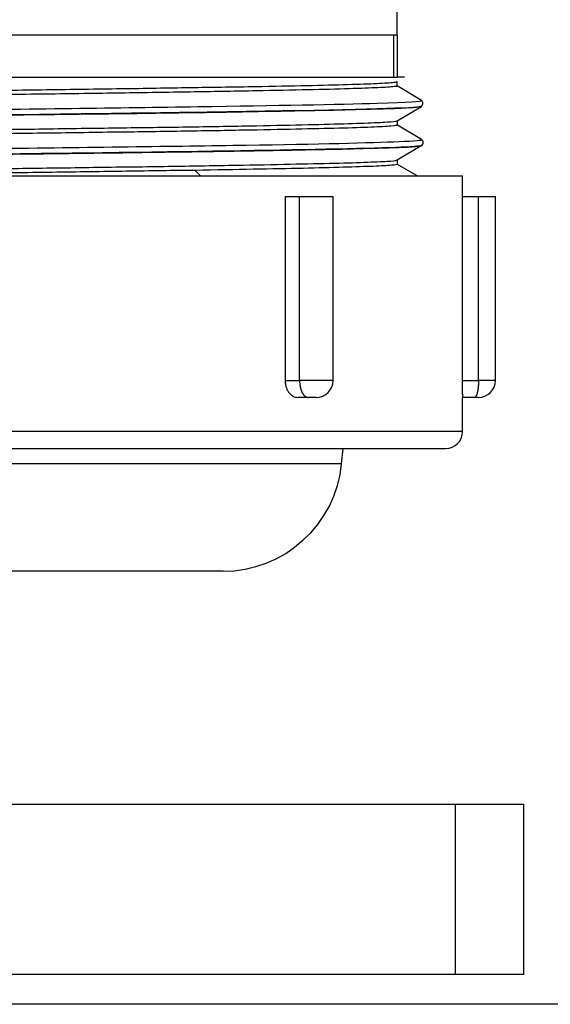
# Model space of a CAD drawing. Units: inches. Extents: x 15 to 251, y -196 to -8.
# Drawn here: x 104 to 106, y -119 to -117 of the extents above; entities that cross this region are included whole.
import ezdxf

# ---------------------------------------------------------------- set-up
doc = ezdxf.new("R2010")
doc.units = ezdxf.units.IN
doc.header["$MEASUREMENT"] = 0
doc.layers.add('Layer 1', color=7, linetype='Continuous')

# ---------------------------------------------------------------- blocks, each defined once
blk = doc.blocks.new('block 4657')
at = {"layer": 'Layer 1', "color": 7, "lineweight": 25, "true_color": 0xffffff}
blk.add_lwpolyline([(105.1391, -116.7102), (105.1209, -116.7102)], dxfattribs=at)
blk = doc.blocks.new('block 4659')
at = {"layer": 'Layer 1', "color": 7, "lineweight": 25, "true_color": 0xffffff}
blk.add_lwpolyline([(105.1119, -116.7102), (105.1209, -116.7102)], dxfattribs=at)
blk = doc.blocks.new('block 4661')
at = {"layer": 'Layer 1', "color": 7, "lineweight": 25, "true_color": 0xffffff}
blk.add_lwpolyline([(102.659, -116.7102), (105.1119, -116.7102)], dxfattribs=at)
blk = doc.blocks.new('block 4662')
at = {"layer": 'Layer 1', "color": 7, "lineweight": 25, "true_color": 0xffffff}
blk.add_lwpolyline([(105.1209, -116.7102), (105.1209, -116.6003)], dxfattribs=at)
blk = doc.blocks.new('block 4663')
at = {"layer": 'Layer 1', "color": 7, "lineweight": 25, "true_color": 0xffffff}
blk.add_lwpolyline([(105.1119, -116.6003), (105.1209, -116.6003)], dxfattribs=at)
blk = doc.blocks.new('block 4665')
at = {"layer": 'Layer 1', "color": 7, "lineweight": 25, "true_color": 0xffffff}
blk.add_lwpolyline([(102.659, -116.6003), (105.1119, -116.6003)], dxfattribs=at)
blk = doc.blocks.new('block 4696')
at = {"layer": 'Layer 1', "color": 7, "lineweight": 25, "true_color": 0xffffff}
blk.add_lwpolyline([(104.6701, -117.9863), (103.8856, -117.9863)], dxfattribs=at)
blk = doc.blocks.new('block 4711')
at = {"layer": 'Layer 1', "color": 7, "lineweight": 25, "true_color": 0xffffff}
blk.add_lwpolyline([(105.288, -117.0182), (105.3305, -117.0182)], dxfattribs=at)
blk = doc.blocks.new('block 4712')
at = {"layer": 'Layer 1', "color": 7, "lineweight": 25, "true_color": 0xffffff}
blk.add_lwpolyline([(105.3305, -117.0182), (105.3741, -117.0182)], dxfattribs=at)
blk = doc.blocks.new('block 4713')
at = {"layer": 'Layer 1', "color": 7, "lineweight": 25, "true_color": 0xffffff}
blk.add_lwpolyline([(104.8305, -117.0182), (104.868, -117.0182)], dxfattribs=at)
blk = doc.blocks.new('block 4714')
at = {"layer": 'Layer 1', "color": 7, "lineweight": 25, "true_color": 0xffffff}
blk.add_lwpolyline([(104.868, -117.0182), (104.9548, -117.0182)], dxfattribs=at)
blk = doc.blocks.new('block 4723')
at = {"layer": 'Layer 1', "color": 7, "lineweight": 25, "true_color": 0xffffff}
blk.add_lwpolyline([(103.906, -116.9651), (105.2895, -116.9651)], dxfattribs=at)
blk = doc.blocks.new('block 4724')
at = {"layer": 'Layer 1', "color": 7, "lineweight": 25, "true_color": 0xffffff}
blk.add_lwpolyline([(103.8856, -117.6696), (105.2454, -117.6696)], dxfattribs=at)
blk = doc.blocks.new('block 4729')
at = {"layer": 'Layer 1', "color": 7, "lineweight": 25, "true_color": 0xffffff}
blk.add_lwpolyline([(104.9107, -117.5374), (104.8908, -117.5374)], dxfattribs=at)
blk = doc.blocks.new('block 4730')
at = {"layer": 'Layer 1', "color": 7, "lineweight": 25, "true_color": 0xffffff}
blk.add_lwpolyline([(104.8908, -117.5374), (104.8639, -117.5374)], dxfattribs=at)
blk = doc.blocks.new('block 4731')
at = {"layer": 'Layer 1', "color": 7, "lineweight": 25, "true_color": 0xffffff}
blk.add_lwpolyline([(105.33, -117.5374), (105.32, -117.5374)], dxfattribs=at)
blk = doc.blocks.new('block 4732')
at = {"layer": 'Layer 1', "color": 7, "lineweight": 25, "true_color": 0xffffff}
blk.add_lwpolyline([(105.32, -117.5374), (105.2894, -117.5374)], dxfattribs=at)
blk = doc.blocks.new('block 4742')
at = {"layer": 'Layer 1', "color": 7, "lineweight": 25, "true_color": 0xffffff}
blk.add_lwpolyline([(105.1205, -116.6003), (105.1173, -115.398)], dxfattribs=at)
blk = doc.blocks.new('block 4745')
at = {"layer": 'Layer 1', "color": 7, "lineweight": 25, "true_color": 0xffffff}
blk.add_lwpolyline([(105.1211, -116.9352), (105.1211, -116.9238)], dxfattribs=at)
blk = doc.blocks.new('block 4747')
at = {"layer": 'Layer 1', "color": 7, "lineweight": 25, "true_color": 0xffffff}
blk.add_lwpolyline([(105.1209, -116.8339), (105.1207, -116.8225)], dxfattribs=at)
blk = doc.blocks.new('block 4748')
at = {"layer": 'Layer 1', "color": 7, "lineweight": 25, "true_color": 0xffffff}
blk.add_open_spline([(102.6509, -116.7719), (102.6504, -116.7708), (102.6563, -116.7701), (102.6675, -116.7691), (102.6788, -116.7681), (102.6959, -116.7674), (102.7181, -116.7663), (102.7405, -116.7653), (102.7682, -116.7646), (102.8011, -116.7636), (102.8337, -116.7629), (102.8716, -116.7622), (102.9138, -116.7612), (102.956, -116.7601), (103.0027, -116.7595), (103.0533, -116.7584), (103.104, -116.7574), (103.1584, -116.7567), (103.2159, -116.7557), (103.2735, -116.7546), (103.3341, -116.7539), (103.397, -116.7529), (103.4598, -116.7522), (103.5249, -116.7512), (103.5914, -116.7502), (103.6579, -116.7495), (103.7258, -116.7484), (103.794, -116.7477), (103.8624, -116.7471), (103.931, -116.746), (103.9992, -116.745), (104.0674, -116.7443), (104.1349, -116.7433), (104.2012, -116.7422), (104.2674, -116.7415), (104.332, -116.7405), (104.3945, -116.7395), (104.4568, -116.7388), (104.5168, -116.7377), (104.5738, -116.7367), (104.6307, -116.736), (104.6842, -116.735), (104.734, -116.7343), (104.7838, -116.7333), (104.8294, -116.7326), (104.8708, -116.7315), (104.9121, -116.7309), (104.9488, -116.7298), (104.9805, -116.7291), (105.0122, -116.7281), (105.0387, -116.7271), (105.0601, -116.7264), (105.0811, -116.7253), (105.0969, -116.7243), (105.1069, -116.7236), (105.1145, -116.7229), (105.119, -116.7222), (105.12, -116.7212)], degree=3, knots=[0, 0, 0, 0, 1, 1, 1, 2, 2, 2, 3, 3, 3, 4, 4, 4, 5, 5, 5, 6, 6, 6, 7, 7, 7, 8, 8, 8, 9, 9, 9, 10, 10, 10, 11, 11, 11, 12, 12, 12, 13, 13, 13, 14, 14, 14, 15, 15, 15, 16, 16, 16, 17, 17, 17, 18, 18, 18, 19, 19, 19, 19], dxfattribs=at)
blk = doc.blocks.new('block 4749')
at = {"layer": 'Layer 1', "color": 7, "lineweight": 25, "true_color": 0xffffff}
blk.add_lwpolyline([(105.1205, -116.7326), (105.1205, -116.7212)], dxfattribs=at)
blk = doc.blocks.new('block 4750')
at = {"layer": 'Layer 1', "color": 7, "lineweight": 25, "true_color": 0xffffff}
blk.add_open_spline([(105.1205, -116.7326), (105.1205, -116.7333), (105.1178, -116.734), (105.1121, -116.7343), (105.1038, -116.7353), (105.0901, -116.7364), (105.0706, -116.7371), (105.0511, -116.7381), (105.026, -116.7391), (104.9958, -116.7398), (104.9653, -116.7409), (104.9299, -116.7419), (104.8897, -116.7426), (104.8492, -116.7436), (104.8043, -116.7446), (104.7552, -116.7453), (104.7061, -116.7464), (104.6529, -116.7471), (104.5962, -116.7481), (104.5397, -116.7491), (104.4798, -116.7498), (104.4174, -116.7508), (104.355, -116.7519), (104.2901, -116.7526), (104.2236, -116.7536), (104.1569, -116.7543), (104.0889, -116.755), (104.0202, -116.756), (103.9513, -116.757), (103.882, -116.7577), (103.813, -116.7588), (103.7439, -116.7598), (103.6753, -116.7605), (103.6078, -116.7615), (103.5405, -116.7626), (103.4745, -116.7632), (103.4104, -116.7643), (103.3467, -116.765), (103.285, -116.766), (103.2266, -116.767), (103.168, -116.7677), (103.1127, -116.7688), (103.0612, -116.7698), (103.0097, -116.7705), (102.962, -116.7715), (102.919, -116.7725), (102.8759, -116.7732), (102.8373, -116.7743), (102.8039, -116.7753), (102.7706, -116.776), (102.7424, -116.777), (102.7195, -116.7777), (102.6967, -116.7787), (102.6795, -116.7798), (102.6678, -116.7805), (102.6576, -116.7812), (102.652, -116.7822), (102.6508, -116.7829)], degree=3, knots=[0, 0, 0, 0, 1, 1, 1, 2, 2, 2, 3, 3, 3, 4, 4, 4, 5, 5, 5, 6, 6, 6, 7, 7, 7, 8, 8, 8, 9, 9, 9, 10, 10, 10, 11, 11, 11, 12, 12, 12, 13, 13, 13, 14, 14, 14, 15, 15, 15, 16, 16, 16, 17, 17, 17, 18, 18, 18, 19, 19, 19, 19], dxfattribs=at)
blk = doc.blocks.new('block 4751')
at = {"layer": 'Layer 1', "color": 7, "lineweight": 25, "true_color": 0xffffff}
blk.add_open_spline([(102.6502, -116.8728), (102.6501, -116.8721), (102.6557, -116.8714), (102.6668, -116.8704), (102.678, -116.8697), (102.6947, -116.8687), (102.7166, -116.8676), (102.7384, -116.8669), (102.7655, -116.8659), (102.7973, -116.8649), (102.829, -116.8642), (102.8657, -116.8632), (102.9071, -116.8625), (102.9484, -116.8618), (102.9944, -116.8607), (103.0447, -116.8597), (103.095, -116.859), (103.1496, -116.858), (103.2071, -116.8573), (103.2648, -116.8563), (103.3256, -116.8552), (103.3882, -116.8545), (103.4505, -116.8535), (103.5144, -116.8525), (103.5797, -116.8518), (103.6448, -116.8507), (103.7115, -116.8501), (103.7787, -116.8494), (103.846, -116.8483), (103.9139, -116.8473), (103.9816, -116.8466), (104.0493, -116.8456), (104.1168, -116.8445), (104.1826, -116.8439), (104.2482, -116.8428), (104.3122, -116.8418), (104.3743, -116.8411), (104.4369, -116.8401), (104.4975, -116.8394), (104.5552, -116.8387), (104.6131, -116.8377), (104.668, -116.837), (104.719, -116.8359), (104.7697, -116.8349), (104.8165, -116.8342), (104.8584, -116.8332), (104.9002, -116.8321), (104.9373, -116.8315), (104.97, -116.8304), (105.0024, -116.8294), (105.0303, -116.8287), (105.0528, -116.8277), (105.0754, -116.8266), (105.0925, -116.8259), (105.1038, -116.8249), (105.114, -116.8242), (105.1193, -116.8235), (105.1205, -116.8228)], degree=3, knots=[0, 0, 0, 0, 1, 1, 1, 2, 2, 2, 3, 3, 3, 4, 4, 4, 5, 5, 5, 6, 6, 6, 7, 7, 7, 8, 8, 8, 9, 9, 9, 10, 10, 10, 11, 11, 11, 12, 12, 12, 13, 13, 13, 14, 14, 14, 15, 15, 15, 16, 16, 16, 17, 17, 17, 18, 18, 18, 19, 19, 19, 19], dxfattribs=at)
blk = doc.blocks.new('block 4752')
at = {"layer": 'Layer 1', "color": 7, "lineweight": 25, "true_color": 0xffffff}
blk.add_open_spline([(105.1207, -116.8339), (105.1209, -116.8346), (105.1154, -116.8356), (105.1038, -116.8366), (105.0925, -116.8373), (105.0754, -116.8383), (105.0528, -116.8394), (105.0303, -116.8401), (105.0024, -116.8411), (104.9698, -116.8418), (104.9371, -116.8428), (104.9001, -116.8435), (104.8585, -116.8445), (104.817, -116.8452), (104.7714, -116.8463), (104.7216, -116.847), (104.6716, -116.848), (104.6179, -116.849), (104.5611, -116.8497), (104.5039, -116.8507), (104.4438, -116.8518), (104.3819, -116.8521), (104.3199, -116.8532), (104.2562, -116.8542), (104.1902, -116.8549), (104.1242, -116.8559), (104.0564, -116.8569), (103.9876, -116.8576), (103.9191, -116.8587), (103.8498, -116.8597), (103.7814, -116.8604), (103.7129, -116.8614), (103.6455, -116.8625), (103.5797, -116.8632), (103.5141, -116.8642), (103.4505, -116.8649), (103.3882, -116.8656), (103.3258, -116.8666), (103.265, -116.8676), (103.2073, -116.8683), (103.1496, -116.8694), (103.095, -116.87), (103.0449, -116.8711), (102.9946, -116.8721), (102.9484, -116.8728), (102.9071, -116.8738), (102.8657, -116.8749), (102.829, -116.8756), (102.797, -116.8766), (102.7651, -116.8776), (102.7377, -116.878), (102.7159, -116.879), (102.694, -116.88), (102.6776, -116.8807), (102.6666, -116.8818), (102.6571, -116.8828), (102.6518, -116.8831), (102.6504, -116.8842)], degree=3, knots=[0, 0, 0, 0, 1, 1, 1, 2, 2, 2, 3, 3, 3, 4, 4, 4, 5, 5, 5, 6, 6, 6, 7, 7, 7, 8, 8, 8, 9, 9, 9, 10, 10, 10, 11, 11, 11, 12, 12, 12, 13, 13, 13, 14, 14, 14, 15, 15, 15, 16, 16, 16, 17, 17, 17, 18, 18, 18, 19, 19, 19, 19], dxfattribs=at)
blk = doc.blocks.new('block 4753')
at = {"layer": 'Layer 1', "color": 7, "lineweight": 25, "true_color": 0xffffff}
blk.add_open_spline([(102.8325, -116.9651), (102.8552, -116.9651), (102.8802, -116.9644), (102.9069, -116.9637), (102.9482, -116.9627), (102.9944, -116.962), (103.0447, -116.961), (103.0948, -116.96), (103.1494, -116.9593), (103.2071, -116.9582), (103.2648, -116.9572), (103.3258, -116.9565), (103.3882, -116.9555), (103.4504, -116.9548), (103.5141, -116.9541), (103.5797, -116.9531), (103.6454, -116.952), (103.7129, -116.9513), (103.7814, -116.9503), (103.8498, -116.9496), (103.9191, -116.9486), (103.9876, -116.9476), (104.0564, -116.9469), (104.1242, -116.9458), (104.1902, -116.9448), (104.2562, -116.9441), (104.3201, -116.9431), (104.3819, -116.942), (104.4439, -116.9417), (104.504, -116.9407), (104.5611, -116.9396), (104.6181, -116.9389), (104.6718, -116.9379), (104.7218, -116.9369), (104.7716, -116.9362), (104.8172, -116.9352), (104.8589, -116.9341), (104.9002, -116.9334), (104.9374, -116.9324), (104.97, -116.9317), (105.0025, -116.931), (105.0306, -116.93), (105.053, -116.929), (105.0756, -116.9283), (105.0926, -116.9272), (105.104, -116.9265), (105.114, -116.9255), (105.1193, -116.9248), (105.1205, -116.9238)], degree=3, knots=[0, 0, 0, 0, 1, 1, 1, 2, 2, 2, 3, 3, 3, 4, 4, 4, 5, 5, 5, 6, 6, 6, 7, 7, 7, 8, 8, 8, 9, 9, 9, 10, 10, 10, 11, 11, 11, 12, 12, 12, 13, 13, 13, 14, 14, 14, 15, 15, 15, 16, 16, 16, 16], dxfattribs=at)
blk = doc.blocks.new('block 4754')
at = {"layer": 'Layer 1', "color": 7, "lineweight": 25, "true_color": 0xffffff}
blk.add_open_spline([(105.1211, -116.9352), (105.1211, -116.9358), (105.1159, -116.9369), (105.1054, -116.9376), (105.0947, -116.9386), (105.079, -116.9393), (105.058, -116.9403), (105.0372, -116.941), (105.011, -116.9417), (104.9807, -116.9427), (104.9504, -116.9438), (104.9157, -116.9445), (104.877, -116.9455), (104.838, -116.9462), (104.7948, -116.9472), (104.7481, -116.9479), (104.7014, -116.9489), (104.6513, -116.9496), (104.5981, -116.9507)], degree=3, knots=[0, 0, 0, 0, 1, 1, 1, 2, 2, 2, 3, 3, 3, 4, 4, 4, 5, 5, 5, 6, 6, 6, 6], dxfattribs=at)
blk = doc.blocks.new('block 4755')
at = {"layer": 'Layer 1', "color": 7, "lineweight": 25, "true_color": 0xffffff}
blk.add_open_spline([(104.5981, -116.9507), (104.5421, -116.9513), (104.4825, -116.952), (104.4207, -116.9531), (104.3588, -116.9541), (104.2948, -116.9548), (104.2283, -116.9558), (104.1619, -116.9569), (104.0934, -116.9575), (104.0236, -116.9586), (103.9539, -116.9596), (103.8834, -116.9603), (103.8135, -116.9613), (103.7435, -116.9624), (103.6741, -116.9631), (103.6066, -116.9641), (103.573, -116.9648), (103.5398, -116.9651), (103.5069, -116.9651)], degree=3, knots=[0, 0, 0, 0, 1, 1, 1, 2, 2, 2, 3, 3, 3, 4, 4, 4, 5, 5, 5, 6, 6, 6, 6], dxfattribs=at)
blk = doc.blocks.new('block 4880')
at = {"layer": 'Layer 1', "color": 7, "lineweight": 25, "true_color": 0xffffff}
blk.add_lwpolyline([(104.612, -116.9651), (104.5979, -116.9507)], dxfattribs=at)
blk = doc.blocks.new('block 4882')
at = {"layer": 'Layer 1', "color": 7, "lineweight": 25, "true_color": 0xffffff}
blk.add_open_spline([(102.5879, -116.9217), (102.5977, -116.9186), (102.6769, -116.9155), (102.8135, -116.9124), (102.9501, -116.9093), (103.1443, -116.9062), (103.3663, -116.9035), (103.5883, -116.9004), (103.8383, -116.8973), (104.0779, -116.8942), (104.3175, -116.8911), (104.5466, -116.888), (104.7306, -116.8855), (104.9144, -116.8824), (105.053, -116.8793), (105.125, -116.8762), (105.1665, -116.8745), (105.1858, -116.8728), (105.1831, -116.8711)], degree=3, knots=[0, 0, 0, 0, 1, 1, 1, 2, 2, 2, 3, 3, 3, 4, 4, 4, 5, 5, 5, 6, 6, 6, 6], dxfattribs=at)
blk = doc.blocks.new('block 4883')
at = {"layer": 'Layer 1', "color": 7, "lineweight": 25, "true_color": 0xffffff}
blk.add_open_spline([(102.5879, -116.8211), (102.5915, -116.818), (102.6411, -116.8156), (102.7331, -116.8132), (102.8444, -116.8101), (103.0177, -116.807), (103.2263, -116.8039), (103.4349, -116.8008), (103.6789, -116.798), (103.921, -116.7949), (104.1632, -116.7922), (104.4034, -116.7891), (104.605, -116.786), (104.8065, -116.7829), (104.9695, -116.7801), (105.069, -116.777), (105.1479, -116.7746), (105.1869, -116.7722), (105.1829, -116.7698)], degree=3, knots=[0, 0, 0, 0, 1, 1, 1, 2, 2, 2, 3, 3, 3, 4, 4, 4, 5, 5, 5, 6, 6, 6, 6], dxfattribs=at)
blk = doc.blocks.new('block 4886')
at = {"layer": 'Layer 1', "color": 7, "lineweight": 25, "true_color": 0xffffff}
blk.add_lwpolyline([(105.1829, -116.7698), (105.1205, -116.7326)], dxfattribs=at)
blk = doc.blocks.new('block 4888')
at = {"layer": 'Layer 1', "color": 7, "lineweight": 25, "true_color": 0xffffff}
blk.add_lwpolyline([(105.1831, -116.8711), (105.1207, -116.8339)], dxfattribs=at)
blk = doc.blocks.new('block 4890')
at = {"layer": 'Layer 1', "color": 7, "lineweight": 25, "true_color": 0xffffff}
blk.add_lwpolyline([(105.1717, -116.9651), (105.1211, -116.9352)], dxfattribs=at)
blk = doc.blocks.new('block 4891')
at = {"layer": 'Layer 1', "color": 7, "lineweight": 25, "true_color": 0xffffff}
blk.add_lwpolyline([(105.1119, -116.7102), (105.1119, -116.6003)], dxfattribs=at)
blk = doc.blocks.new('block 4893')
at = {"layer": 'Layer 1', "color": 7, "lineweight": 25, "true_color": 0xffffff}
blk.add_open_spline([(105.1824, -116.7853), (105.1819, -116.786), (105.175, -116.787), (105.1624, -116.788), (105.1009, -116.7922), (104.9121, -116.796), (104.6294, -116.8005), (104.3788, -116.8042), (104.0812, -116.808), (103.7756, -116.8115), (103.5051, -116.8149), (103.2542, -116.8184), (103.0469, -116.8215), (102.863, -116.8246), (102.7283, -116.8273), (102.6533, -116.8304), (102.6068, -116.8321), (102.5851, -116.8342), (102.5884, -116.8359)], degree=3, knots=[0, 0, 0, 0, 1, 1, 1, 2, 2, 2, 3, 3, 3, 4, 4, 4, 5, 5, 5, 6, 6, 6, 6], dxfattribs=at)
blk = doc.blocks.new('block 4894')
at = {"layer": 'Layer 1', "color": 7, "lineweight": 25, "true_color": 0xffffff}
blk.add_open_spline([(105.1826, -116.8866), (105.1772, -116.89), (105.0928, -116.8931), (104.9366, -116.8962), (104.7895, -116.8993), (104.5915, -116.9024), (104.3585, -116.9055), (104.0812, -116.909), (103.7799, -116.9128), (103.4972, -116.9162), (103.1589, -116.921), (102.884, -116.9248), (102.7255, -116.9293), (102.6301, -116.9317), (102.5839, -116.9345), (102.5881, -116.9369)], degree=3, knots=[0, 0, 0, 0, 1, 1, 1, 2, 2, 2, 3, 3, 3, 4, 4, 4, 5, 5, 5, 5], dxfattribs=at)
blk = doc.blocks.new('block 4895')
at = {"layer": 'Layer 1', "color": 7, "lineweight": 25, "true_color": 0xffffff}
blk.add_lwpolyline([(105.1205, -116.8228), (105.1829, -116.7853)], dxfattribs=at)
blk = doc.blocks.new('block 4905')
at = {"layer": 'Layer 1', "color": 7, "lineweight": 25, "true_color": 0xffffff}
blk.add_lwpolyline([(105.1205, -116.9238), (105.1826, -116.8866)], dxfattribs=at)
blk = doc.blocks.new('block 4908')
at = {"layer": 'Layer 1', "color": 7, "lineweight": 25, "true_color": 0xffffff}
blk.add_open_spline([(105.1827, -116.7853), (105.1844, -116.7839), (105.1879, -116.7805), (105.1867, -116.7753), (105.1858, -116.7729), (105.1843, -116.7708), (105.1829, -116.7701)], degree=3, knots=[0, 0, 0, 0, 1, 1, 1, 2, 2, 2, 2], dxfattribs=at)
blk = doc.blocks.new('block 4909')
at = {"layer": 'Layer 1', "color": 7, "lineweight": 25, "true_color": 0xffffff}
blk.add_open_spline([(102.5881, -116.9369), (102.5872, -116.9369), (102.5882, -116.9362), (102.591, -116.9358), (102.596, -116.9348), (102.607, -116.9341), (102.6241, -116.9331), (102.6411, -116.9321), (102.6638, -116.9314), (102.6921, -116.9303), (102.7205, -116.9293), (102.7543, -116.9286), (102.7934, -116.9276), (102.8323, -116.9265), (102.8764, -116.9259), (102.9248, -116.9252), (102.9732, -116.9241), (103.0263, -116.9234), (103.0829, -116.9224), (103.1398, -116.9214), (103.2001, -116.9207), (103.2633, -116.9197), (103.3267, -116.919), (103.3928, -116.9179), (103.461, -116.9169), (103.5293, -116.9162), (103.5994, -116.9152), (103.6705, -116.9141), (103.7416, -116.9134), (103.8138, -116.9124), (103.8858, -116.9114), (103.958, -116.9107), (104.0302, -116.9097), (104.1011, -116.9086), (104.1725, -116.9083), (104.2424, -116.9072), (104.3106, -116.9062), (104.3788, -116.9055), (104.445, -116.9045), (104.5083, -116.9035), (104.5716, -116.9028), (104.632, -116.9017), (104.6885, -116.901), (104.7452, -116.9), (104.7983, -116.899), (104.8467, -116.8983), (104.8951, -116.8973), (104.9392, -116.8962), (104.9781, -116.8955), (105.017, -116.8945), (105.051, -116.8935), (105.0792, -116.8928), (105.1076, -116.8917), (105.1304, -116.8911), (105.1472, -116.8904), (105.164, -116.8893), (105.1751, -116.8883), (105.1801, -116.8876), (105.1819, -116.8873), (105.1827, -116.8869), (105.1832, -116.8866)], degree=3, knots=[0, 0, 0, 0, 1, 1, 1, 2, 2, 2, 3, 3, 3, 4, 4, 4, 5, 5, 5, 6, 6, 6, 7, 7, 7, 8, 8, 8, 9, 9, 9, 10, 10, 10, 11, 11, 11, 12, 12, 12, 13, 13, 13, 14, 14, 14, 15, 15, 15, 16, 16, 16, 17, 17, 17, 18, 18, 18, 19, 19, 19, 20, 20, 20, 20], dxfattribs=at)
blk = doc.blocks.new('block 4910')
at = {"layer": 'Layer 1', "color": 7, "lineweight": 25, "true_color": 0xffffff}
blk.add_open_spline([(102.5889, -116.8363), (102.586, -116.8356), (102.5891, -116.8346), (102.5977, -116.8339), (102.6065, -116.8328), (102.6215, -116.8318), (102.642, -116.8311), (102.6626, -116.8301), (102.689, -116.829), (102.7207, -116.8284), (102.7526, -116.8273), (102.7898, -116.8266), (102.832, -116.8256), (102.874, -116.8246), (102.9208, -116.8239), (102.9722, -116.8228), (103.0233, -116.8222), (103.0788, -116.8215), (103.1377, -116.8204), (103.1968, -116.8194), (103.259, -116.8187), (103.3243, -116.8177), (103.3892, -116.8166), (103.4567, -116.816), (103.526, -116.8149), (103.5954, -116.8139), (103.6664, -116.8132), (103.738, -116.8122), (103.8097, -116.8111), (103.882, -116.8104), (103.9539, -116.8094), (104.026, -116.8087), (104.0977, -116.8077), (104.168, -116.8067), (104.2384, -116.806), (104.3077, -116.8049), (104.3743, -116.8042), (104.441, -116.8036), (104.5056, -116.8025), (104.5671, -116.8015), (104.6284, -116.8008), (104.6866, -116.7998), (104.7409, -116.7987), (104.795, -116.798), (104.8453, -116.797), (104.8909, -116.796), (104.9364, -116.7953), (104.9774, -116.7942), (105.0131, -116.7932), (105.0487, -116.7925), (105.0792, -116.7915), (105.104, -116.7908), (105.1288, -116.7898), (105.1479, -116.7887), (105.1612, -116.788), (105.1743, -116.7874), (105.1815, -116.7863), (105.1827, -116.7853)], degree=3, knots=[0, 0, 0, 0, 1, 1, 1, 2, 2, 2, 3, 3, 3, 4, 4, 4, 5, 5, 5, 6, 6, 6, 7, 7, 7, 8, 8, 8, 9, 9, 9, 10, 10, 10, 11, 11, 11, 12, 12, 12, 13, 13, 13, 14, 14, 14, 15, 15, 15, 16, 16, 16, 17, 17, 17, 18, 18, 18, 19, 19, 19, 19], dxfattribs=at)
blk = doc.blocks.new('block 4912')
at = {"layer": 'Layer 1', "color": 7, "lineweight": 25, "true_color": 0xffffff}
blk.add_open_spline([(105.1832, -116.8866), (105.1848, -116.8855), (105.1886, -116.8818), (105.1872, -116.8766), (105.1865, -116.8735), (105.1844, -116.8718), (105.1832, -116.8707)], degree=3, knots=[0, 0, 0, 0, 1, 1, 1, 2, 2, 2, 2], dxfattribs=at)
blk = doc.blocks.new('block 4971')
at = {"layer": 'Layer 1', "color": 7, "lineweight": 25, "true_color": 0xffffff}
blk.add_lwpolyline([(104.9767, -117.7086), (103.8856, -117.7086)], dxfattribs=at)
blk = doc.blocks.new('block 4972')
at = {"layer": 'Layer 1', "color": 7, "lineweight": 25, "true_color": 0xffffff}
blk.add_lwpolyline([(104.9765, -117.7086), (104.9805, -117.6696)], dxfattribs=at)
blk = doc.blocks.new('block 4978')
at = {"layer": 'Layer 1', "color": 7, "lineweight": 25, "true_color": 0xffffff}
blk.add_open_spline([(104.6701, -117.9863), (104.8263, -117.988), (104.9629, -117.8646), (104.9767, -117.7086)], degree=3, dxfattribs=at)
blk = doc.blocks.new('block 5061')
at = {"layer": 'Layer 1', "color": 7, "lineweight": 25, "true_color": 0xffffff}
blk.add_lwpolyline([(105.2895, -117.0182), (105.2895, -116.9651)], dxfattribs=at)
blk = doc.blocks.new('block 5062')
at = {"layer": 'Layer 1', "color": 7, "lineweight": 25, "true_color": 0xffffff}
blk.add_lwpolyline([(105.288, -117.0182), (105.288, -117.4933)], dxfattribs=at)
blk = doc.blocks.new('block 5063')
at = {"layer": 'Layer 1', "color": 7, "lineweight": 25, "true_color": 0xffffff}
blk.add_open_spline([(105.288, -117.4933), (105.288, -117.4964), (105.288, -117.4995), (105.288, -117.5022), (105.288, -117.5053), (105.288, -117.5081), (105.2881, -117.5108), (105.2881, -117.5136), (105.2881, -117.516), (105.2883, -117.5184), (105.2883, -117.5208), (105.2883, -117.5229), (105.2883, -117.525), (105.2885, -117.5267), (105.2885, -117.5287), (105.2887, -117.5301), (105.2887, -117.5318), (105.2888, -117.5332), (105.289, -117.5343), (105.289, -117.5353), (105.289, -117.5363), (105.2892, -117.5367)], degree=3, knots=[0, 0, 0, 0, 1, 1, 1, 2, 2, 2, 3, 3, 3, 4, 4, 4, 5, 5, 5, 6, 6, 6, 7, 7, 7, 7], dxfattribs=at)
blk = doc.blocks.new('block 5064')
at = {"layer": 'Layer 1', "color": 7, "lineweight": 25, "true_color": 0xffffff}
blk.add_lwpolyline([(105.2895, -117.6256), (105.2895, -117.5374)], dxfattribs=at)
blk = doc.blocks.new('block 5065')
at = {"layer": 'Layer 1', "color": 7, "lineweight": 25, "true_color": 0xffffff}
blk.add_lwpolyline([(105.2895, -117.6256), (103.8856, -117.6256)], dxfattribs=at)
blk = doc.blocks.new('block 5068')
at = {"layer": 'Layer 1', "color": 7, "lineweight": 25, "true_color": 0xffffff}
blk.add_lwpolyline([(104.8305, -117.0182), (104.8305, -117.4933)], dxfattribs=at)
blk = doc.blocks.new('block 5069')
at = {"layer": 'Layer 1', "color": 7, "lineweight": 25, "true_color": 0xffffff}
blk.add_open_spline([(104.8305, -117.4933), (104.8305, -117.4964), (104.8308, -117.4995), (104.8312, -117.5022), (104.8317, -117.5053), (104.8322, -117.5081), (104.8332, -117.5108), (104.8341, -117.5136), (104.8351, -117.516), (104.8363, -117.5184), (104.8375, -117.5208), (104.8391, -117.5229), (104.8406, -117.525), (104.8422, -117.5267), (104.8437, -117.5287), (104.8456, -117.5301), (104.8473, -117.5318), (104.8494, -117.5332), (104.8513, -117.5343), (104.8534, -117.5353), (104.8553, -117.5363), (104.8575, -117.5367), (104.8596, -117.537), (104.8616, -117.5374), (104.8639, -117.5374)], degree=3, knots=[0, 0, 0, 0, 1, 1, 1, 2, 2, 2, 3, 3, 3, 4, 4, 4, 5, 5, 5, 6, 6, 6, 7, 7, 7, 8, 8, 8, 8], dxfattribs=at)
blk = doc.blocks.new('block 5070')
at = {"layer": 'Layer 1', "color": 7, "lineweight": 25, "true_color": 0xffffff}
blk.add_open_spline([(105.2454, -117.6696), (105.2697, -117.6696), (105.2895, -117.6497), (105.2895, -117.6256)], degree=3, dxfattribs=at)
blk = doc.blocks.new('block 5080')
at = {"layer": 'Layer 1', "color": 7, "lineweight": 25, "true_color": 0xffffff}
blk.add_lwpolyline([(104.8305, -117.4933), (104.868, -117.4933)], dxfattribs=at)
blk = doc.blocks.new('block 5081')
at = {"layer": 'Layer 1', "color": 7, "lineweight": 25, "true_color": 0xffffff}
blk.add_open_spline([(104.868, -117.4933), (104.868, -117.4933), (104.868, -117.4957), (104.868, -117.4957), (104.868, -117.496), (104.868, -117.4974), (104.868, -117.4977), (104.868, -117.4984), (104.8682, -117.4995), (104.8682, -117.4998), (104.8682, -117.5005), (104.8684, -117.5015), (104.8684, -117.5022), (104.8684, -117.5026), (104.8685, -117.5036), (104.8687, -117.5043), (104.8687, -117.505), (104.8689, -117.506), (104.8691, -117.5064), (104.8691, -117.507), (104.8692, -117.5081), (104.8692, -117.5084), (104.8694, -117.5091), (104.8696, -117.5101), (104.8697, -117.5108), (104.8699, -117.5112), (104.8703, -117.5126), (104.8704, -117.5129), (104.8704, -117.5136), (104.8706, -117.5143), (104.8708, -117.515), (104.8709, -117.5157), (104.8715, -117.5163), (104.8716, -117.517), (104.8718, -117.5177), (104.872, -117.5188), (104.8722, -117.5191), (104.8723, -117.5194), (104.8728, -117.5205), (104.873, -117.5212), (104.873, -117.5212), (104.8735, -117.5222), (104.8739, -117.5229), (104.874, -117.5232), (104.8744, -117.5239), (104.8746, -117.5246), (104.8749, -117.525), (104.8754, -117.526), (104.8756, -117.5263), (104.8758, -117.5267), (104.8763, -117.5274), (104.8766, -117.5277), (104.8778, -117.5294), (104.8782, -117.5305), (104.8785, -117.5308), (104.8799, -117.5322), (104.8804, -117.5325), (104.8808, -117.5329), (104.882, -117.5343), (104.8827, -117.5346), (104.883, -117.5346), (104.8844, -117.5356), (104.8847, -117.536), (104.8851, -117.5363), (104.8868, -117.5367), (104.8878, -117.537), (104.8883, -117.537), (104.8889, -117.537), (104.8901, -117.5374), (104.8908, -117.5374)], degree=3, knots=[0, 0, 0, 0, 1, 1, 1, 2, 2, 2, 3, 3, 3, 4, 4, 4, 5, 5, 5, 6, 6, 6, 7, 7, 7, 8, 8, 8, 9, 9, 9, 10, 10, 10, 11, 11, 11, 12, 12, 12, 13, 13, 13, 14, 14, 14, 15, 15, 15, 16, 16, 16, 17, 17, 17, 18, 18, 18, 19, 19, 19, 20, 20, 20, 21, 21, 21, 22, 22, 22, 23, 23, 23, 23], dxfattribs=at)
blk = doc.blocks.new('block 5082')
at = {"layer": 'Layer 1', "color": 7, "lineweight": 25, "true_color": 0xffffff}
blk.add_lwpolyline([(104.868, -117.4933), (104.868, -117.0182)], dxfattribs=at)
blk = doc.blocks.new('block 5083')
at = {"layer": 'Layer 1', "color": 7, "lineweight": 25, "true_color": 0xffffff}
blk.add_lwpolyline([(104.9548, -117.4933), (104.9548, -117.0182)], dxfattribs=at)
blk = doc.blocks.new('block 5084')
at = {"layer": 'Layer 1', "color": 7, "lineweight": 25, "true_color": 0xffffff}
blk.add_lwpolyline([(104.9548, -117.4933), (104.868, -117.4933)], dxfattribs=at)
blk = doc.blocks.new('block 5085')
at = {"layer": 'Layer 1', "color": 7, "lineweight": 25, "true_color": 0xffffff}
blk.add_open_spline([(104.9107, -117.5374), (104.9352, -117.5374), (104.9548, -117.5177), (104.9548, -117.4933)], degree=3, dxfattribs=at)
blk = doc.blocks.new('block 5086')
at = {"layer": 'Layer 1', "color": 7, "lineweight": 25, "true_color": 0xffffff}
blk.add_lwpolyline([(105.288, -117.4933), (105.3305, -117.4933)], dxfattribs=at)
blk = doc.blocks.new('block 5087')
at = {"layer": 'Layer 1', "color": 7, "lineweight": 25, "true_color": 0xffffff}
blk.add_open_spline([(105.3305, -117.4933), (105.3305, -117.4933), (105.3305, -117.4957), (105.3305, -117.4957), (105.3305, -117.496), (105.3305, -117.4974), (105.3305, -117.4977), (105.3303, -117.4984), (105.3303, -117.4995), (105.3303, -117.4998), (105.3303, -117.5005), (105.3303, -117.5015), (105.3303, -117.5022), (105.3302, -117.5026), (105.3302, -117.5036), (105.3302, -117.5043), (105.3302, -117.505), (105.33, -117.506), (105.33, -117.5064), (105.33, -117.507), (105.3298, -117.5081), (105.3298, -117.5084), (105.3297, -117.5091), (105.3297, -117.5101), (105.3295, -117.5108), (105.3295, -117.5112), (105.3293, -117.5126), (105.3293, -117.5129), (105.3293, -117.5136), (105.3293, -117.5143), (105.3291, -117.515), (105.3291, -117.5157), (105.329, -117.5163), (105.3288, -117.517), (105.3288, -117.5177), (105.3286, -117.5188), (105.3285, -117.5191), (105.3285, -117.5194), (105.3281, -117.5205), (105.3281, -117.5212), (105.3281, -117.5212), (105.3279, -117.5222), (105.3278, -117.5229), (105.3278, -117.5232), (105.3274, -117.5239), (105.3274, -117.5246), (105.3272, -117.525), (105.3271, -117.526), (105.3269, -117.5263), (105.3269, -117.5267), (105.3267, -117.5274), (105.3266, -117.5277), (105.3259, -117.5294), (105.3257, -117.5305), (105.3255, -117.5308), (105.325, -117.5322), (105.3247, -117.5325), (105.3245, -117.5329), (105.324, -117.5343), (105.3236, -117.5346), (105.3236, -117.5346), (105.3224, -117.5363), (105.3221, -117.5367), (105.3221, -117.5367), (105.3207, -117.537), (105.3204, -117.5374), (105.3204, -117.5374)], degree=3, knots=[0, 0, 0, 0, 1, 1, 1, 2, 2, 2, 3, 3, 3, 4, 4, 4, 5, 5, 5, 6, 6, 6, 7, 7, 7, 8, 8, 8, 9, 9, 9, 10, 10, 10, 11, 11, 11, 12, 12, 12, 13, 13, 13, 14, 14, 14, 15, 15, 15, 16, 16, 16, 17, 17, 17, 18, 18, 18, 19, 19, 19, 20, 20, 20, 21, 21, 21, 22, 22, 22, 22], dxfattribs=at)
blk = doc.blocks.new('block 5088')
at = {"layer": 'Layer 1', "color": 7, "lineweight": 25, "true_color": 0xffffff}
blk.add_lwpolyline([(105.3305, -117.4933), (105.3305, -117.0182)], dxfattribs=at)
blk = doc.blocks.new('block 5089')
at = {"layer": 'Layer 1', "color": 7, "lineweight": 25, "true_color": 0xffffff}
blk.add_lwpolyline([(105.3741, -117.4933), (105.3741, -117.0182)], dxfattribs=at)
blk = doc.blocks.new('block 5090')
at = {"layer": 'Layer 1', "color": 7, "lineweight": 25, "true_color": 0xffffff}
blk.add_lwpolyline([(105.3741, -117.4933), (105.3305, -117.4933)], dxfattribs=at)
blk = doc.blocks.new('block 5091')
at = {"layer": 'Layer 1', "color": 7, "lineweight": 25, "true_color": 0xffffff}
blk.add_open_spline([(105.33, -117.5374), (105.3543, -117.5374), (105.3741, -117.5177), (105.3741, -117.4933)], degree=3, dxfattribs=at)
blk = doc.blocks.new('block 5195')
at = {"layer": 'Layer 1', "color": 7, "lineweight": 25, "true_color": 0xffffff}
blk.add_lwpolyline([(102.8649, -118.5885), (105.2711, -118.5885)], dxfattribs=at)
blk = doc.blocks.new('block 5196')
at = {"layer": 'Layer 1', "color": 7, "lineweight": 25, "true_color": 0xffffff}
blk.add_lwpolyline([(105.2711, -118.5885), (105.4471, -118.5885)], dxfattribs=at)
blk = doc.blocks.new('block 5197')
at = {"layer": 'Layer 1', "color": 7, "lineweight": 25, "true_color": 0xffffff}
blk.add_lwpolyline([(105.4471, -119.0287), (105.2711, -119.0287)], dxfattribs=at)
blk = doc.blocks.new('block 5198')
at = {"layer": 'Layer 1', "color": 7, "lineweight": 25, "true_color": 0xffffff}
blk.add_lwpolyline([(105.2711, -119.0287), (102.7402, -119.0287)], dxfattribs=at)
blk = doc.blocks.new('block 5200')
at = {"layer": 'Layer 1', "color": 7, "lineweight": 25, "true_color": 0xffffff}
blk.add_lwpolyline([(105.4471, -118.5885), (105.4471, -119.0287)], dxfattribs=at)
blk = doc.blocks.new('block 5209')
at = {"layer": 'Layer 1', "color": 7, "lineweight": 25, "true_color": 0xffffff}
blk.add_lwpolyline([(105.2711, -119.0287), (105.2711, -118.5885)], dxfattribs=at)
blk = doc.blocks.new('block 5211')
at = {"layer": 'Layer 1', "color": 7, "lineweight": 25, "true_color": 0xffffff}
blk.add_lwpolyline([(105.4471, -118.5885), (105.4471, -118.5885)], dxfattribs=at)
blk = doc.blocks.new('block 5212')
at = {"layer": 'Layer 1', "color": 7, "lineweight": 25, "true_color": 0xffffff}
blk.add_lwpolyline([(105.2709, -118.5885), (105.2709, -118.5885)], dxfattribs=at)

msp = doc.modelspace()

# ---------------------------------------------------------------- linework, layer by layer
at = {"layer": 'Layer 1', "color": 93, "lineweight": 25, "true_color": 0x54b847}
msp.add_lwpolyline([(137.6409, -119.1056), (15.4337, -119.1056), (15.4337, -13.0423), (137.6409, -13.0423), (137.6409, -119.1056)], dxfattribs=at)

# ---------------------------------------------------------------- block references
at = {"layer": 'Layer 1'}
for name in ['block 4742', 'block 4665', 'block 4663', 'block 4891', 'block 4662', 'block 4748', 'block 4661', 'block 4659', 'block 4749', 'block 4657', 'block 4750', 'block 4886', 'block 4883', 'block 4908', 'block 4893', 'block 4910', 'block 4895', 'block 4751', 'block 4747', 'block 4752', 'block 4888', 'block 4882', 'block 4912', 'block 4894', 'block 4909', 'block 4905', 'block 4753', 'block 4745', 'block 4755', 'block 4880', 'block 4754', 'block 4890', 'block 4723', 'block 5061', 'block 4713', 'block 5068', 'block 4714', 'block 5082', 'block 5083', 'block 4711', 'block 5062', 'block 4712', 'block 5088', 'block 5089', 'block 5069', 'block 5080', 'block 5081', 'block 5084', 'block 5085', 'block 5063', 'block 5086', 'block 5087', 'block 5091', 'block 5090', 'block 4730', 'block 4729', 'block 4732', 'block 5064', 'block 4731', 'block 5065', 'block 5070', 'block 4724', 'block 4972', 'block 4971', 'block 4978', 'block 4696', 'block 5195', 'block 5212', 'block 5196', 'block 5209', 'block 5200', 'block 5211', 'block 5198', 'block 5197']:
    msp.add_blockref(name, (0, 0), dxfattribs=at)

doc.saveas('drawing.dxf')
